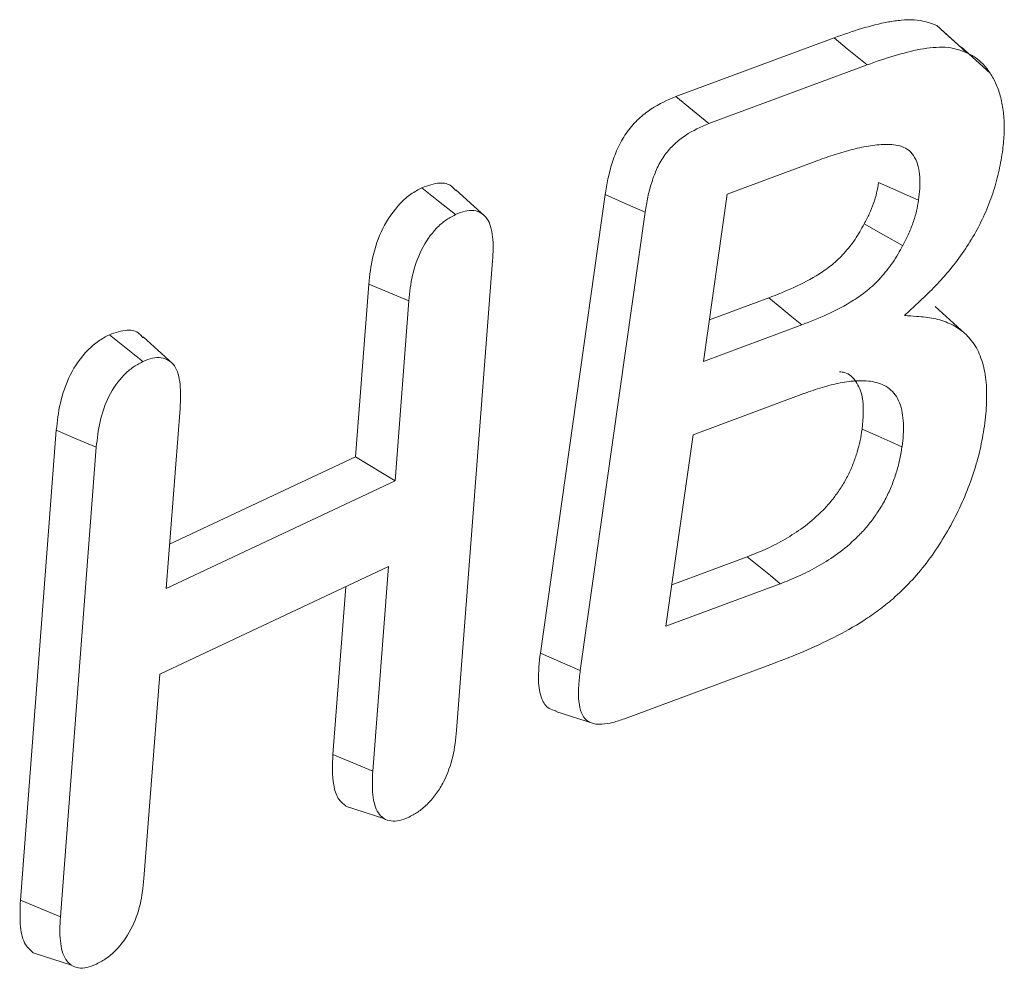
# Model space of a CAD drawing. Units: millimetres. Extents: x 1314 to 8048, y 919 to 6137.
# Drawn here: x 2673 to 2681, y 1327 to 1335 of the extents above; entities that cross this region are included whole.
import ezdxf

# ---------------------------------------------------------------- set-up
doc = ezdxf.new("R2010")
doc.units = ezdxf.units.MM
doc.linetypes.add('SLD-Solid', pattern=[0])
doc.layers.add('ACO_DRAINAGE', color=7, linetype='SLD-Solid')

# ---------------------------------------------------------------- blocks, each defined once
blk = doc.blocks.new('ACO - 4941 - ISO')
at = {"layer": 'ACO_DRAINAGE', "linetype": 'SLD-Solid', "lineweight": 18}
for p, q in [((81.314, 218.0035), (81.5175, 217.8209)), ((81.414, 217.9133), (81.314, 218.0035)), ((81.4889, 217.8456), (81.414, 217.9133)), ((79.1455, 217.4128), (80.4605, 217.9012)), ((80.5701, 217.8111), (80.4605, 217.9012)), ((81.5639, 217.7779), (81.4889, 217.8456)), ((80.6522, 217.7436), (80.5701, 217.8111)), ((81.7588, 217.6074), (81.5195, 217.8238)), ((79.4204, 217.1881), (80.7344, 217.6761)), ((80.7344, 217.6761), (80.6522, 217.7436)), ((79.2829, 217.3004), (79.1455, 217.4128)), ((79.4204, 217.1881), (79.2829, 217.3004)), ((80.304, 216.8749), (79.5719, 216.6031)), ((81.1628, 216.5524), (80.8309, 216.6979)), ((77.1731, 216.5436), (77.034, 216.6552)), ((77.5582, 216.4183), (77.3161, 216.6383)), ((79.5719, 216.6031), (79.3746, 215.2122)), ((77.3122, 216.4319), (77.1731, 216.5436)), ((78.0185, 212.7883), (78.558, 216.5981)), ((78.7239, 216.5253), (78.558, 216.5981)), ((78.8898, 216.4525), (78.7239, 216.5253)), ((78.3506, 212.644), (78.8898, 216.4525)), ((80.8708, 216.2647), (80.7108, 216.3548)), ((81.0308, 216.1746), (80.8708, 216.2647)), ((77.6217, 216.0476), (77.3227, 212.1439)), ((76.4829, 214.4195), (76.5931, 215.8553)), ((76.7593, 215.785), (76.5931, 215.8553)), ((76.9256, 215.7146), (76.7593, 215.785)), ((76.8108, 214.2196), (76.9256, 215.7146)), ((79.4236, 215.5573), (79.9178, 215.7411)), ((80.0275, 215.6511), (79.9178, 215.7411)), ((80.1098, 215.5836), (80.0275, 215.6511)), ((81.4238, 215.5573), (81.302, 215.668)), ((80.1921, 215.5161), (80.1098, 215.5836)), ((81.5457, 215.4465), (81.4238, 215.5573)), ((79.3746, 215.2122), (80.1921, 215.5161)), ((74.5745, 215.3219), (74.4353, 215.4335)), ((74.9591, 215.1951), (74.717, 215.4151)), ((74.7136, 215.2102), (74.5745, 215.3219)), ((80.2104, 214.9444), (79.2885, 214.6023)), ((75.0231, 214.8201), (74.9084, 213.3253)), ((73.6954, 210.7339), (73.9945, 214.6394)), ((74.1607, 214.5689), (73.9945, 214.6394)), ((80.8261, 214.5903), (80.6934, 214.6482)), ((74.3269, 214.4984), (74.1607, 214.5689)), ((79.2885, 214.6023), (79.063, 213.0114)), ((80.9257, 214.5468), (80.8261, 214.5903)), ((74.0279, 210.5948), (74.3269, 214.4984)), ((81.0253, 214.5034), (80.9257, 214.5468)), ((74.9366, 213.6926), (76.4829, 214.4195)), ((76.8108, 214.2196), (76.4829, 214.4195)), ((74.9084, 213.3253), (76.8108, 214.2196)), ((79.1119, 213.3564), (79.7388, 213.589)), ((79.8486, 213.4991), (79.7388, 213.589)), ((76.7562, 213.5066), (74.8538, 212.6123)), ((76.6257, 211.8074), (76.7562, 213.5066)), ((79.9309, 213.4316), (79.8486, 213.4991)), ((80.0133, 213.3642), (79.9309, 213.4316)), ((76.2931, 211.9465), (76.4001, 213.3392)), ((79.063, 213.0114), (80.0133, 213.3642)), ((78.2029, 212.7082), (78.0185, 212.7883)), ((78.3506, 212.644), (78.2029, 212.7082)), ((79.9581, 212.7023), (78.7189, 212.2423)), ((74.8538, 212.6123), (74.7233, 210.9133)), ((78.1475, 212.3021), (78.4599, 212.2023)), ((76.4594, 211.8769), (76.2931, 211.9465)), ((76.6257, 211.8074), (76.4594, 211.8769)), ((76.3997, 211.5159), (76.7187, 211.4132)), ((73.8616, 210.6643), (73.6954, 210.7339)), ((74.0279, 210.5948), (73.8616, 210.6643)), ((73.8024, 210.2966), (74.1214, 210.1939))]:
    blk.add_line(p, q, dxfattribs=at)
for points, knots in [([(80.4605, 217.9012), (80.5367, 217.9287), (80.6129, 217.9556), (80.7635, 218.0002), (80.8383, 218.0196), (80.9484, 218.04), (80.9847, 218.0451), (81.056, 218.051), (81.0911, 218.0522), (81.1592, 218.0486), (81.192, 218.0434), (81.2546, 218.0268), (81.2843, 218.0151), (81.314, 218.0035)], [0, 0, 0, 0, 0.25, 0.25, 0.5, 0.5, 0.625, 0.625, 0.75, 0.75, 0.875, 0.875, 1, 1, 1, 1]), ([(80.7344, 217.6761), (80.8107, 217.7037), (80.8851, 217.7299), (81.0334, 217.7738), (81.1072, 217.7929), (81.2142, 217.8127), (81.2492, 217.8176), (81.318, 217.8234), (81.3519, 217.8245), (81.4163, 217.821), (81.4471, 217.8162), (81.5061, 217.8005), (81.5344, 217.7895), (81.5639, 217.7779)], [0.0002165, 0.0002165, 0.0002165, 0.0002165, 0.25, 0.25, 0.5, 0.5, 0.625, 0.625, 0.75, 0.75, 0.875, 0.875, 0.9987839, 0.9987839, 0.9987839, 0.9987839]), ([(81.5639, 217.7779), (81.5948, 217.7629), (81.6221, 217.7487), (81.6732, 217.7093), (81.6973, 217.686), (81.7411, 217.6343), (81.7612, 217.6056), (81.7968, 217.544), (81.812, 217.5106), (81.8378, 217.4385), (81.8482, 217.4003), (81.8643, 217.3191), (81.8704, 217.2769), (81.8759, 217.1899), (81.8758, 217.1425), (81.8719, 217.0491), (81.8665, 217.0025), (81.8602, 216.951)], [0.0011119, 0.0011119, 0.0011119, 0.0011119, 0.125, 0.125, 0.25, 0.25, 0.375, 0.375, 0.5, 0.5, 0.625, 0.625, 0.75, 0.75, 0.875, 0.875, 0.9985683, 0.9985683, 0.9985683, 0.9985683]), ([(78.558, 216.5981), (78.5646, 216.6412), (78.5715, 216.6844), (78.59, 216.7723), (78.6017, 216.8169), (78.6237, 216.884), (78.6315, 216.9064), (78.6482, 216.9511), (78.6574, 216.9735), (78.6783, 217.0175), (78.6899, 217.0392), (78.7149, 217.0814), (78.7282, 217.102), (78.7708, 217.1611), (78.8029, 217.1966), (78.8692, 217.2587), (78.9036, 217.2854), (79.0075, 217.3548), (79.077, 217.3847), (79.1455, 217.4128)], [0, 0, 0, 0, 0.125, 0.125, 0.25, 0.25, 0.3125, 0.3125, 0.375, 0.375, 0.4375, 0.4375, 0.5, 0.5, 0.625, 0.625, 0.75, 0.75, 1, 1, 1, 1]), ([(78.8898, 216.4525), (78.8965, 216.4955), (78.903, 216.5365), (78.9203, 216.6186), (78.9308, 216.6586), (78.9512, 216.7209), (78.9588, 216.7426), (78.9739, 216.7831), (78.9818, 216.802), (78.9994, 216.8393), (79.009, 216.8573), (79.0306, 216.8937), (79.0421, 216.9116), (79.0773, 216.9604), (79.1046, 216.9907), (79.1627, 217.045), (79.1935, 217.0691), (79.2878, 217.1321), (79.352, 217.1599), (79.4204, 217.1881)], [0.0005308, 0.0005308, 0.0005308, 0.0005308, 0.125, 0.125, 0.25, 0.25, 0.3125, 0.3125, 0.375, 0.375, 0.4375, 0.4375, 0.5, 0.5, 0.625, 0.625, 0.75, 0.75, 0.998995, 0.998995, 0.998995, 0.998995]), ([(81.1631, 216.5544), (81.1668, 216.5848), (81.1708, 216.6172), (81.1748, 216.6824), (81.1749, 216.7142), (81.1705, 216.7749), (81.1664, 216.8037), (81.1529, 216.8588), (81.1431, 216.8847), (81.1179, 216.929), (81.1029, 216.9483), (81.0663, 216.9792), (81.0459, 216.99), (81.0028, 217.0056), (80.9799, 217.0101), (80.934, 217.015), (80.9113, 217.0157), (80.8645, 217.0153), (80.8405, 217.0136), (80.793, 217.0086), (80.7696, 217.0056), (80.7213, 216.9981), (80.6965, 216.9933), (80.6474, 216.9819), (80.6232, 216.9756), (80.5506, 216.9565), (80.5013, 216.9424), (80.4026, 216.9104), (80.353, 216.8926), (80.3043, 216.875)], [0, 0, 0, 0, 0.0625, 0.0625, 0.125, 0.125, 0.1875, 0.1875, 0.25, 0.25, 0.3125, 0.3125, 0.375, 0.375, 0.4375, 0.4375, 0.5, 0.5, 0.5625, 0.5625, 0.625, 0.625, 0.6875, 0.6875, 0.75, 0.75, 0.875, 0.875, 1, 1, 1, 1]), ([(81.8602, 216.951), (81.8504, 216.8925), (81.8407, 216.8356), (81.8153, 216.7227), (81.7991, 216.6652), (81.7405, 216.4923), (81.6892, 216.3758), (81.5959, 216.2133), (81.5614, 216.16), (81.4888, 216.0566), (81.4507, 216.0068), (81.3714, 215.9118), (81.3304, 215.8668), (81.2456, 215.781), (81.2014, 215.7396), (81.1562, 215.6974), (81.1192, 215.6628), (81.0823, 215.6283), (81.0453, 215.5937)], [0.001287, 0.001287, 0.001287, 0.001287, 0.125, 0.125, 0.25, 0.25, 0.5, 0.5, 0.625, 0.625, 0.75, 0.75, 0.875, 0.875, 1, 1, 1, 1.102229, 1.102229, 1.102229, 1.102229]), ([(77.034, 216.6552), (77.0843, 216.6733), (77.1743, 216.7056), (77.27, 216.6859), (77.3019, 216.646), (77.3123, 216.633)], [0, 0, 0, 0, 0.461171, 0.824627, 1, 1, 1, 1]), ([(80.7108, 216.3548), (80.7256, 216.3829), (80.7404, 216.411), (80.767, 216.4681), (80.7788, 216.4972), (80.7993, 216.5553), (80.8079, 216.5844), (80.8213, 216.6416), (80.8261, 216.6697), (80.8309, 216.6979)], [0, 0, 0, 0, 0.25, 0.25, 0.5, 0.5, 0.75, 0.75, 1, 1, 1, 1]), ([(76.5931, 215.8553), (76.6002, 215.9292), (76.6081, 216.0039), (76.644, 216.1591), (76.6708, 216.2393), (76.7476, 216.393), (76.7977, 216.4659), (76.8825, 216.5544), (76.9124, 216.5805), (76.973, 216.6231), (77.0035, 216.6392), (77.034, 216.6552)], [0, 0, 0, 0, 0.25, 0.25, 0.5, 0.5, 0.75, 0.75, 0.875, 0.875, 1, 1, 1, 1]), ([(81.0312, 216.1753), (81.046, 216.2034), (81.0617, 216.2333), (81.0916, 216.2974), (81.1049, 216.3299), (81.1277, 216.3948), (81.1375, 216.4276), (81.1527, 216.4923), (81.1577, 216.5223), (81.1625, 216.5504)], [0, 0, 0, 0, 0.25, 0.25, 0.5, 0.5, 0.75, 0.75, 1, 1, 1, 1]), ([(77.3122, 216.4319), (77.3418, 216.4441), (77.3683, 216.4548), (77.4175, 216.4664), (77.4421, 216.468), (77.4876, 216.4628), (77.508, 216.456), (77.5445, 216.4334), (77.5608, 216.4177), (77.5875, 216.38), (77.5978, 216.3581), (77.6131, 216.3069), (77.6184, 216.2779), (77.6283, 216.1872), (77.6256, 216.1203), (77.6217, 216.0476)], [0.0033009, 0.0033009, 0.0033009, 0.0033009, 0.125, 0.125, 0.25, 0.25, 0.375, 0.375, 0.5, 0.5, 0.625, 0.625, 0.75, 0.75, 0.9990119, 0.9990119, 0.9990119, 0.9990119]), ([(76.9256, 215.7146), (76.9327, 215.7886), (76.9401, 215.8578), (76.973, 216), (76.9973, 216.0719), (77.0643, 216.2061), (77.1075, 216.2686), (77.1799, 216.3442), (77.2054, 216.3664), (77.2559, 216.4019), (77.2824, 216.4162), (77.3122, 216.4319)], [0.0008493, 0.0008493, 0.0008493, 0.0008493, 0.25, 0.25, 0.5, 0.5, 0.75, 0.75, 0.875, 0.875, 0.9966924, 0.9966924, 0.9966924, 0.9966924]), ([(79.9178, 215.7411), (79.9873, 215.7676), (80.0569, 215.7945), (80.1973, 215.8598), (80.2679, 215.8965), (80.3736, 215.963), (80.4088, 215.9874), (80.4781, 216.0436), (80.5118, 216.0756), (80.5759, 216.1468), (80.6068, 216.1853), (80.6627, 216.2671), (80.6868, 216.3109), (80.7108, 216.3548)], [0, 0, 0, 0, 0.25, 0.25, 0.5, 0.5, 0.625, 0.625, 0.75, 0.75, 0.875, 0.875, 1, 1, 1, 1]), ([(80.1923, 215.5162), (80.2616, 215.5426), (80.3331, 215.5702), (80.4772, 215.6373), (80.5493, 215.6747), (80.6605, 215.7446), (80.6983, 215.7707), (80.7741, 215.8323), (80.8123, 215.8685), (80.8829, 215.9469), (80.9164, 215.9884), (80.9796, 216.081), (81.0069, 216.1307), (81.0303, 216.1738)], [0, 0, 0, 0, 0.25, 0.25, 0.5, 0.5, 0.625, 0.625, 0.75, 0.75, 0.875, 0.875, 1, 1, 1, 1]), ([(81.0453, 215.5937), (81.0791, 215.5913), (81.1128, 215.5889), (81.1465, 215.5866), (81.1965, 215.5831), (81.2439, 215.5789), (81.3347, 215.5595), (81.379, 215.5454), (81.4404, 215.5186), (81.4596, 215.5082), (81.4974, 215.4843), (81.516, 215.4711), (81.5506, 215.4429), (81.5664, 215.4275), (81.597, 215.393), (81.6116, 215.3745), (81.6512, 215.3163), (81.6716, 215.2714), (81.7048, 215.1703), (81.7163, 215.1172), (81.729, 214.9996), (81.7302, 214.9378), (81.7272, 214.8403), (81.7255, 214.808), (81.7193, 214.743), (81.7149, 214.7092), (81.7103, 214.6745)], [-0.084426, -0.084426, -0.084426, -0.084426, 0, 0, 0, 0.125, 0.125, 0.25, 0.25, 0.3125, 0.3125, 0.375, 0.375, 0.4375, 0.4375, 0.5, 0.5, 0.625, 0.625, 0.75, 0.75, 0.875, 0.875, 0.9375, 0.9375, 0.999159, 0.999159, 0.999159, 0.999159]), ([(74.4353, 215.4335), (74.4864, 215.4515), (74.5783, 215.484), (74.6731, 215.4618), (74.7038, 215.4213), (74.7128, 215.4094)], [0, 0, 0, 0, 0.468101, 0.843247, 1, 1, 1, 1]), ([(73.9945, 214.6394), (74.0022, 214.7132), (74.0105, 214.7878), (74.0459, 214.9423), (74.0723, 215.0222), (74.1484, 215.1755), (74.1992, 215.2475), (74.2844, 215.3341), (74.3143, 215.3597), (74.3746, 215.4015), (74.405, 215.4175), (74.4353, 215.4335)], [0, 0, 0, 0, 0.25, 0.25, 0.5, 0.5, 0.75, 0.75, 0.875, 0.875, 1, 1, 1, 1]), ([(74.3269, 214.4984), (74.3346, 214.5721), (74.3425, 214.6418), (74.3751, 214.7836), (74.3991, 214.8555), (74.4651, 214.9883), (74.5078, 215.0488), (74.581, 215.1232), (74.6067, 215.1452), (74.6572, 215.1802), (74.684, 215.1946), (74.7136, 215.2102)], [0.0012207, 0.0012207, 0.0012207, 0.0012207, 0.25, 0.25, 0.5, 0.5, 0.75, 0.75, 0.875, 0.875, 0.9967622, 0.9967622, 0.9967622, 0.9967622]), ([(74.7136, 215.2102), (74.7434, 215.2226), (74.7699, 215.2333), (74.8189, 215.2445), (74.8434, 215.2455), (74.9117, 215.2364), (74.9493, 215.2128), (74.9891, 215.1554), (74.9993, 215.1329), (75.0147, 215.0812), (75.02, 215.0522), (75.0297, 214.9607), (75.0269, 214.8931), (75.0231, 214.8201)], [0.0031863, 0.0031863, 0.0031863, 0.0031863, 0.125, 0.125, 0.25, 0.25, 0.5, 0.5, 0.625, 0.625, 0.75, 0.75, 0.9989691, 0.9989691, 0.9989691, 0.9989691]), ([(81.0255, 214.5044), (81.0294, 214.5355), (81.0336, 214.5681), (81.0383, 214.6343), (81.0388, 214.6668), (81.0356, 214.7287), (81.0323, 214.7576), (81.0224, 214.8143), (81.0152, 214.8425), (80.9952, 214.8926), (80.9826, 214.9148), (80.9541, 214.9537), (80.9382, 214.9708), (80.9021, 215), (80.8821, 215.0115), (80.8403, 215.029), (80.8191, 215.0352), (80.7756, 215.0456), (80.7522, 215.0493), (80.7047, 215.052), (80.6814, 215.0516), (80.6344, 215.05), (80.6101, 215.0485), (80.5605, 215.0422), (80.5357, 215.0378), (80.4622, 215.0231), (80.412, 215.011), (80.311, 214.9806), (80.2602, 214.9624), (80.2106, 214.9445)], [0, 0, 0, 0, 0.0625, 0.0625, 0.125, 0.125, 0.1875, 0.1875, 0.25, 0.25, 0.3125, 0.3125, 0.375, 0.375, 0.4375, 0.4375, 0.5, 0.5, 0.5625, 0.5625, 0.625, 0.625, 0.6875, 0.6875, 0.75, 0.75, 0.875, 0.875, 1, 1, 1, 1]), ([(80.6934, 214.6482), (80.7013, 214.7429), (80.7144, 214.8981), (80.6479, 215.0506), (80.5773, 215.1199), (80.5204, 215.1249), (80.5062, 215.1262)], [0, 0, 0, 0, 0.401798, 0.658526, 0.914451, 1, 1, 1, 1]), ([(79.7388, 213.589), (79.7879, 213.6084), (79.8371, 213.6277), (79.936, 213.6717), (79.9858, 213.6966), (80.0854, 213.7533), (80.1352, 213.784), (80.2342, 213.8539), (80.2831, 213.8944), (80.3544, 213.9612), (80.3779, 213.9844), (80.4233, 214.0343), (80.4452, 214.0609), (80.4867, 214.1166), (80.5066, 214.1456), (80.5443, 214.205), (80.5616, 214.2357), (80.5926, 214.2987), (80.6069, 214.3307), (80.6322, 214.3947), (80.6428, 214.4269), (80.6617, 214.4911), (80.6704, 214.5232), (80.6839, 214.5862), (80.6886, 214.6172), (80.6934, 214.6482)], [0, 0, 0, 0, 0.125, 0.125, 0.25, 0.25, 0.375, 0.375, 0.5, 0.5, 0.5625, 0.5625, 0.625, 0.625, 0.6875, 0.6875, 0.75, 0.75, 0.8125, 0.8125, 0.875, 0.875, 0.9375, 0.9375, 1, 1, 1, 1]), ([(81.7103, 214.6745), (81.6993, 214.6087), (81.6885, 214.5444), (81.66, 214.4169), (81.6417, 214.3519), (81.5773, 214.155), (81.5222, 214.0244), (81.3892, 213.7697), (81.3132, 213.6479), (81.1851, 213.4807), (81.1404, 213.4277), (81.0491, 213.3314), (81.0007, 213.2864), (80.9506, 213.24)], [0.000906, 0.000906, 0.000906, 0.000906, 0.125, 0.125, 0.25, 0.25, 0.5, 0.5, 0.75, 0.75, 0.875, 0.875, 0.9982674, 0.9982674, 0.9982674, 0.9982674]), ([(80.0138, 213.3644), (80.0629, 213.3837), (80.1129, 213.4033), (80.2146, 213.4486), (80.2664, 213.4745), (80.3697, 213.5332), (80.4205, 213.5645), (80.5257, 213.6388), (80.578, 213.682), (80.6535, 213.7528), (80.6788, 213.7777), (80.7292, 213.8331), (80.7534, 213.8627), (80.7991, 213.9239), (80.8202, 213.9547), (80.8616, 214.0199), (80.8819, 214.0558), (80.9161, 214.1255), (80.9312, 214.1593), (80.9594, 214.2304), (80.9712, 214.2665), (80.9913, 214.3345), (81.0005, 214.3685), (81.0155, 214.4385), (81.0205, 214.4714), (81.0252, 214.5023)], [0, 0, 0, 0, 0.125, 0.125, 0.25, 0.25, 0.375, 0.375, 0.5, 0.5, 0.5625, 0.5625, 0.625, 0.625, 0.6875, 0.6875, 0.75, 0.75, 0.8125, 0.8125, 0.875, 0.875, 0.9375, 0.9375, 1, 1, 1, 1]), ([(80.9506, 213.24), (80.9095, 213.2064), (80.8701, 213.1743), (80.7899, 213.1146), (80.7488, 213.0863), (80.6252, 213.0064), (80.5424, 212.9604), (80.3753, 212.8765), (80.2913, 212.8371), (80.1249, 212.766), (80.0419, 212.7342), (79.9581, 212.7023)], [0.002152, 0.002152, 0.002152, 0.002152, 0.125, 0.125, 0.25, 0.25, 0.5, 0.5, 0.75, 0.75, 0.9998111, 0.9998111, 0.9998111, 0.9998111]), ([(78.1501, 212.3074), (78.1296, 212.3124), (78.077, 212.3251), (78.0198, 212.4106), (77.9946, 212.5715), (78.0099, 212.7101), (78.0185, 212.7883)], [0, 0, 0, 0, 0.141324, 0.361756, 0.640107, 1, 1, 1, 1]), ([(78.7189, 212.2423), (78.6846, 212.23), (78.6537, 212.2194), (78.5912, 212.2045), (78.5601, 212.1992), (78.5164, 212.1964), (78.5021, 212.1963), (78.4757, 212.1984), (78.4638, 212.2008), (78.4284, 212.2126), (78.4062, 212.2255), (78.3737, 212.2603), (78.3615, 212.2847), (78.3446, 212.3421), (78.3396, 212.3756), (78.3346, 212.4463), (78.3348, 212.4831), (78.3402, 212.5605), (78.3453, 212.6015), (78.3506, 212.644)], [0.0002918, 0.0002918, 0.0002918, 0.0002918, 0.125, 0.125, 0.25, 0.25, 0.3125, 0.3125, 0.375, 0.375, 0.5, 0.5, 0.625, 0.625, 0.75, 0.75, 0.875, 0.875, 0.9993236, 0.9993236, 0.9993236, 0.9993236]), ([(77.3227, 212.1439), (77.3152, 212.0695), (77.3074, 212.0003), (77.2731, 211.8572), (77.2484, 211.7855), (77.1965, 211.685), (77.1769, 211.6525), (77.1341, 211.5924), (77.111, 211.565), (77.0611, 211.5142), (77.0348, 211.4912), (76.9843, 211.4555), (76.9578, 211.4413), (76.9278, 211.4255)], [0.0010472, 0.0010472, 0.0010472, 0.0010472, 0.25, 0.25, 0.5, 0.5, 0.625, 0.625, 0.75, 0.75, 0.875, 0.875, 0.9968687, 0.9968687, 0.9968687, 0.9968687]), ([(76.401, 211.5178), (76.3783, 211.5363), (76.3294, 211.5761), (76.2858, 211.7222), (76.2903, 211.8584), (76.2931, 211.9465)], [0, 0, 0, 0, 0.234234, 0.5045173, 1, 1, 1, 1]), ([(76.9278, 211.4255), (76.8986, 211.4134), (76.8724, 211.4028), (76.8245, 211.3916), (76.8003, 211.3904), (76.7554, 211.3957), (76.7356, 211.4023), (76.7004, 211.425), (76.6847, 211.441), (76.6589, 211.4789), (76.6492, 211.5007), (76.6345, 211.5518), (76.6293, 211.5808), (76.6193, 211.6705), (76.6218, 211.7354), (76.6257, 211.8074)], [0.0031886, 0.0031886, 0.0031886, 0.0031886, 0.125, 0.125, 0.25, 0.25, 0.375, 0.375, 0.5, 0.5, 0.625, 0.625, 0.75, 0.75, 0.9990637, 0.9990637, 0.9990637, 0.9990637]), ([(74.7233, 210.9133), (74.7156, 210.8397), (74.7077, 210.77), (74.6742, 210.6293), (74.6488, 210.5585), (74.5795, 210.4263), (74.5353, 210.3653), (74.4619, 210.291), (74.4361, 210.2691), (74.3854, 210.2339), (74.3587, 210.2195), (74.3291, 210.2038)], [0.0012048, 0.0012048, 0.0012048, 0.0012048, 0.25, 0.25, 0.5, 0.5, 0.75, 0.75, 0.875, 0.875, 0.9966421, 0.9966421, 0.9966421, 0.9966421]), ([(73.8033, 210.2978), (73.7798, 210.3178), (73.7241, 210.3652), (73.6878, 210.5215), (73.6927, 210.6576), (73.6954, 210.7339)], [0, 0, 0, 0, 0.242115, 0.575614, 1, 1, 1, 1]), ([(74.3291, 210.2038), (74.2998, 210.1917), (74.2734, 210.1811), (74.2246, 210.1695), (74.201, 210.1682), (74.1576, 210.1752), (74.1372, 210.1834), (74.1012, 210.2072), (74.0859, 210.2228), (74.0607, 210.2616), (74.0511, 210.2845), (74.0366, 210.3367), (74.0315, 210.366), (74.0215, 210.4567), (74.024, 210.5223), (74.0279, 210.5948)], [0.0033566, 0.0033566, 0.0033566, 0.0033566, 0.125, 0.125, 0.25, 0.25, 0.375, 0.375, 0.5, 0.5, 0.625, 0.625, 0.75, 0.75, 0.9990589, 0.9990589, 0.9990589, 0.9990589])]:
    blk.add_open_spline(points, degree=3, knots=knots, dxfattribs=at)
for points in [[(80.3043, 216.875), (80.3042, 216.875), (80.3041, 216.875), (80.304, 216.8749)], [(81.1625, 216.5504), (81.1626, 216.5511), (81.1627, 216.5518), (81.1628, 216.5524)], [(81.1628, 216.5524), (81.1629, 216.5531), (81.163, 216.5537), (81.1631, 216.5544)], [(81.0303, 216.1738), (81.0305, 216.174), (81.0306, 216.1743), (81.0308, 216.1746)], [(81.0308, 216.1746), (81.0309, 216.1748), (81.031, 216.1751), (81.0312, 216.1753)], [(80.1921, 215.5161), (80.1921, 215.5161), (80.1922, 215.5162), (80.1923, 215.5162)], [(80.2106, 214.9445), (80.2106, 214.9445), (80.2105, 214.9445), (80.2104, 214.9444)], [(81.0252, 214.5023), (81.0252, 214.5027), (81.0253, 214.503), (81.0253, 214.5034)], [(81.0253, 214.5034), (81.0254, 214.5037), (81.0254, 214.5041), (81.0255, 214.5044)], [(80.0133, 213.3642), (80.0135, 213.3642), (80.0136, 213.3643), (80.0138, 213.3644)]]:
    blk.add_open_spline(points, degree=3, dxfattribs=at)

msp = doc.modelspace()

# ---------------------------------------------------------------- block references
at = {"layer": 'ACO_DRAINAGE'}
msp.add_blockref('ACO - 4941 - ISO', (2598.8215, 1116.6164), dxfattribs=at)

doc.saveas('drawing.dxf')
